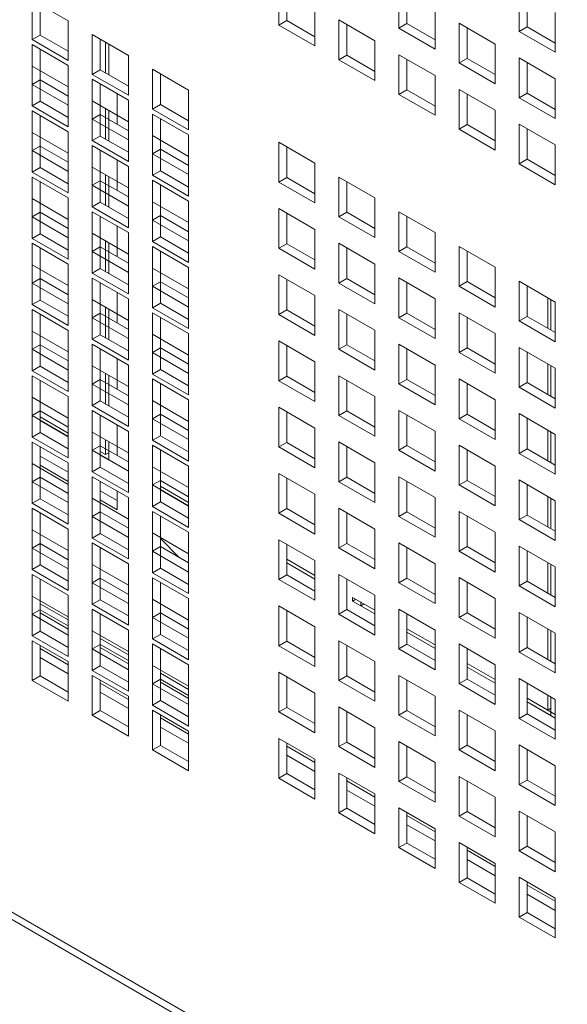
# Model space of a CAD drawing. Units: millimetres. Extents: x 189 to 5259, y 263 to 3995.
# Drawn here: x 905 to 939, y 461 to 522 of the extents above; entities that cross this region are included whole.
import ezdxf

# ---------------------------------------------------------------- set-up
doc = ezdxf.new("R2010")
doc.units = ezdxf.units.MM
doc.header["$LTSCALE"] = 14
doc.layers.add('AM - Drawing', color=7, linetype='Continuous', lineweight=5)

msp = doc.modelspace()

# ---------------------------------------------------------------- linework, layer by layer
at = {"layer": 'AM - Drawing'}
for p, q in [((921.35, 522.018), (921.35, 524.499)), ((921.845, 524.213), (921.845, 522.304)), ((928.853, 521.818), (928.853, 524.299)), ((929.348, 524.013), (929.348, 522.104)), ((936.357, 521.618), (936.357, 524.099)), ((905.961, 523.587), (908.213, 522.287)), ((905.961, 521.107), (905.961, 523.587)), ((936.852, 523.813), (936.852, 521.904)), ((906.456, 523.302), (906.456, 521.393)), ((923.602, 523.199), (923.602, 520.718)), ((931.106, 522.999), (931.106, 520.518)), ((938.609, 522.799), (938.609, 520.318)), ((908.213, 522.287), (908.213, 519.807)), ((921.35, 522.018), (921.845, 522.304)), ((921.845, 522.304), (923.602, 521.29)), ((925.102, 522.333), (927.354, 521.033)), ((925.102, 519.852), (925.102, 522.333)), ((932.605, 522.133), (934.857, 520.832)), ((932.605, 519.652), (932.605, 522.133)), ((923.602, 520.718), (921.35, 522.018)), ((925.596, 522.047), (925.596, 520.138)), ((928.853, 521.818), (929.348, 522.104)), ((931.106, 520.518), (928.853, 521.818)), ((929.348, 522.104), (931.106, 521.09)), ((933.1, 521.847), (933.1, 519.938)), ((936.357, 521.618), (936.852, 521.904)), ((938.609, 520.318), (936.357, 521.618)), ((936.852, 521.904), (938.609, 520.89)), ((905.961, 521.107), (906.456, 521.393)), ((908.213, 519.807), (905.961, 521.107)), ((906.456, 521.393), (908.213, 520.378)), ((909.713, 521.421), (911.965, 520.121)), ((909.713, 518.941), (909.713, 521.421)), ((910.208, 521.135), (910.208, 519.226)), ((910.544, 519.032), (910.544, 520.941)), ((927.354, 521.033), (927.354, 518.552)), ((905.961, 520.797), (908.213, 519.497)), ((905.961, 518.317), (905.961, 520.797)), ((906.456, 520.512), (906.456, 518.603)), ((910.742, 520.827), (910.742, 518.918)), ((934.857, 520.832), (934.857, 518.352)), ((911.965, 520.121), (911.965, 517.64)), ((925.102, 519.852), (925.596, 520.138)), ((927.354, 518.552), (925.102, 519.852)), ((925.596, 520.138), (927.354, 519.124)), ((928.853, 520.167), (931.106, 518.866)), ((928.853, 517.686), (928.853, 520.167)), ((929.348, 519.881), (929.348, 517.972)), ((932.605, 519.652), (933.1, 519.938)), ((933.1, 519.938), (934.857, 518.924)), ((936.357, 519.967), (938.609, 518.666)), ((936.357, 517.486), (936.357, 519.967)), ((936.852, 519.681), (936.852, 517.772)), ((905.961, 519.455), (908.213, 518.155)), ((905.961, 516.975), (905.961, 519.455)), ((906.456, 519.169), (906.456, 517.26)), ((908.213, 519.497), (908.213, 517.017)), ((909.713, 518.941), (910.208, 519.226)), ((910.208, 519.226), (911.965, 518.212)), ((913.465, 519.255), (915.717, 517.955)), ((913.465, 516.775), (913.465, 519.255)), ((934.857, 518.352), (932.605, 519.652)), ((905.961, 518.317), (906.456, 518.603)), ((906.456, 518.603), (908.213, 517.588)), ((911.965, 517.64), (909.713, 518.941)), ((909.713, 518.631), (911.965, 517.331)), ((909.713, 516.151), (909.713, 518.631)), ((913.96, 518.969), (913.96, 517.06)), ((931.106, 518.866), (931.106, 516.386)), ((938.609, 518.666), (938.609, 516.186)), ((908.213, 517.017), (905.961, 518.317)), ((908.213, 518.155), (908.213, 515.674)), ((910.208, 518.346), (910.208, 516.437)), ((915.717, 517.955), (915.717, 515.474)), ((928.853, 517.686), (929.348, 517.972)), ((929.348, 517.972), (931.106, 516.957)), ((932.605, 518), (934.857, 516.7)), ((932.605, 515.52), (932.605, 518)), ((905.961, 516.975), (906.456, 517.26)), ((906.456, 517.26), (908.213, 516.246)), ((909.713, 517.289), (911.965, 515.989)), ((909.713, 514.808), (909.713, 517.289)), ((911.262, 517.737), (911.262, 515.828)), ((911.965, 517.331), (911.965, 514.851)), ((931.106, 516.386), (928.853, 517.686)), ((933.1, 517.715), (933.1, 515.806)), ((936.357, 517.486), (936.852, 517.772)), ((938.609, 516.186), (936.357, 517.486)), ((936.852, 517.772), (938.609, 516.757)), ((908.213, 515.674), (905.961, 516.975)), ((905.961, 516.665), (908.213, 515.365)), ((905.961, 514.185), (905.961, 516.665)), ((910.208, 517.003), (910.208, 515.094)), ((910.544, 514.9), (910.544, 516.809)), ((910.742, 516.694), (910.742, 514.786)), ((913.465, 516.775), (913.96, 517.06)), ((915.717, 515.474), (913.465, 516.775)), ((913.96, 517.06), (915.717, 516.046)), ((934.857, 516.7), (934.857, 514.22)), ((906.456, 516.379), (906.456, 514.47)), ((909.713, 516.151), (910.208, 516.437)), ((911.965, 514.851), (909.713, 516.151)), ((910.208, 516.437), (911.965, 515.422)), ((911.965, 515.989), (911.965, 513.508)), ((913.465, 516.465), (915.717, 515.165)), ((913.465, 513.985), (913.465, 516.465)), ((913.96, 516.179), (913.96, 514.27)), ((932.605, 515.52), (933.1, 515.806)), ((934.857, 514.22), (932.605, 515.52)), ((933.1, 515.806), (934.857, 514.791)), ((936.357, 515.834), (938.609, 514.534)), ((936.357, 513.354), (936.357, 515.834)), ((936.852, 515.549), (936.852, 513.64)), ((905.961, 515.323), (908.213, 514.023)), ((905.961, 512.842), (905.961, 515.323)), ((906.456, 515.037), (906.456, 513.128)), ((908.213, 515.365), (908.213, 512.884)), ((909.713, 514.808), (910.208, 515.094)), ((911.965, 513.508), (909.713, 514.808)), ((910.208, 515.094), (911.965, 514.08)), ((913.465, 515.123), (915.717, 513.822)), ((913.465, 512.642), (913.465, 515.123)), ((913.96, 514.837), (913.96, 512.928)), ((915.717, 515.165), (915.717, 512.684)), ((905.961, 514.185), (906.456, 514.47)), ((908.213, 512.884), (905.961, 514.185)), ((906.456, 514.47), (908.213, 513.456)), ((909.713, 514.499), (911.965, 513.199)), ((909.713, 512.018), (909.713, 514.499)), ((910.208, 514.213), (910.208, 512.304)), ((913.465, 513.985), (913.96, 514.27)), ((913.96, 514.27), (915.717, 513.256)), ((921.35, 514.703), (923.602, 513.402)), ((921.35, 512.222), (921.35, 514.703)), ((921.35, 514.703), (923.602, 513.402)), ((921.35, 512.222), (921.35, 514.703)), ((921.845, 514.417), (921.845, 512.508)), ((921.845, 514.417), (921.845, 512.508)), ((938.609, 514.534), (938.609, 512.054)), ((908.213, 514.023), (908.213, 511.542)), ((911.262, 513.605), (911.262, 511.696)), ((915.717, 512.684), (913.465, 513.985)), ((915.717, 513.822), (915.717, 511.342)), ((936.357, 513.354), (936.852, 513.64)), ((936.852, 513.64), (938.609, 512.625)), ((905.961, 512.842), (906.456, 513.128)), ((906.456, 513.128), (908.213, 512.114)), ((909.713, 513.157), (911.965, 511.856)), ((909.713, 510.676), (909.713, 513.157)), ((911.965, 513.199), (911.965, 510.718)), ((913.465, 512.642), (913.96, 512.928)), ((913.96, 512.928), (915.717, 511.913)), ((923.602, 513.402), (923.602, 510.922)), ((923.602, 513.402), (923.602, 510.922)), ((938.609, 512.054), (936.357, 513.354)), ((825.221, 512.561), (1219.221, 285.086)), ((908.213, 511.542), (905.961, 512.842)), ((905.961, 512.533), (908.213, 511.233)), ((905.961, 510.052), (905.961, 512.533)), ((909.713, 512.018), (910.208, 512.304)), ((910.208, 512.871), (910.208, 510.962)), ((910.208, 512.304), (911.965, 511.29)), ((910.544, 510.768), (910.544, 512.677)), ((910.742, 512.562), (910.742, 510.653)), ((915.717, 511.342), (913.465, 512.642)), ((913.465, 512.333), (915.717, 511.033)), ((913.465, 509.852), (913.465, 512.333)), ((921.35, 512.222), (921.845, 512.508)), ((921.35, 512.222), (921.845, 512.508)), ((921.845, 512.508), (923.602, 511.493)), ((921.845, 512.508), (923.602, 511.493)), ((925.102, 512.536), (927.354, 511.236)), ((925.102, 510.056), (925.102, 512.536)), ((925.102, 512.536), (927.354, 511.236)), ((925.102, 510.056), (925.102, 512.536)), ((825.511, 511.921), (1219.511, 284.445)), ((906.456, 512.247), (906.456, 510.338)), ((911.965, 510.718), (909.713, 512.018)), ((911.965, 511.856), (911.965, 509.376)), ((913.96, 512.047), (913.96, 510.138)), ((923.602, 510.922), (921.35, 512.222)), ((923.602, 510.922), (921.35, 512.222)), ((925.596, 512.251), (925.596, 510.342)), ((925.596, 512.251), (925.596, 510.342)), ((905.961, 511.19), (908.213, 509.89)), ((905.961, 508.71), (905.961, 511.19)), ((908.213, 511.233), (908.213, 508.752)), ((927.354, 511.236), (927.354, 508.756)), ((927.354, 511.236), (927.354, 508.756)), ((906.456, 510.905), (906.456, 508.996)), ((909.713, 510.676), (910.208, 510.962)), ((911.965, 509.376), (909.713, 510.676)), ((910.208, 510.962), (911.965, 509.947)), ((913.465, 510.99), (915.717, 509.69)), ((913.465, 508.51), (913.465, 510.99)), ((913.96, 510.705), (913.96, 508.796)), ((915.717, 511.033), (915.717, 508.552)), ((921.35, 510.57), (923.602, 509.27)), ((921.35, 508.09), (921.35, 510.57)), ((921.35, 510.57), (923.602, 509.27)), ((921.35, 508.09), (921.35, 510.57)), ((905.961, 510.052), (906.456, 510.338)), ((908.213, 508.752), (905.961, 510.052)), ((906.456, 510.338), (908.213, 509.324)), ((908.213, 509.89), (908.213, 507.41)), ((909.713, 510.367), (911.965, 509.066)), ((909.713, 507.886), (909.713, 510.367)), ((910.208, 510.081), (910.208, 508.172)), ((913.465, 509.852), (913.96, 510.138)), ((915.717, 508.552), (913.465, 509.852)), ((913.96, 510.138), (915.717, 509.124)), ((921.845, 510.285), (921.845, 508.376)), ((921.845, 510.285), (921.845, 508.376)), ((925.102, 510.056), (925.596, 510.342)), ((925.102, 510.056), (925.596, 510.342)), ((927.354, 508.756), (925.102, 510.056)), ((927.354, 508.756), (925.102, 510.056)), ((925.596, 510.342), (927.354, 509.327)), ((925.596, 510.342), (927.354, 509.327)), ((928.853, 510.37), (931.106, 509.07)), ((928.853, 507.89), (928.853, 510.37)), ((928.853, 510.37), (931.106, 509.07)), ((928.853, 507.89), (928.853, 510.37)), ((929.348, 510.085), (929.348, 508.176)), ((929.348, 510.085), (929.348, 508.176)), ((911.262, 509.472), (911.262, 507.563)), ((915.717, 509.69), (915.717, 507.21)), ((923.602, 509.27), (923.602, 506.79)), ((923.602, 509.27), (923.602, 506.79)), ((905.961, 508.71), (906.456, 508.996)), ((908.213, 507.41), (905.961, 508.71)), ((906.456, 508.996), (908.213, 507.981)), ((909.713, 509.024), (911.965, 507.724)), ((909.713, 506.544), (909.713, 509.024)), ((910.208, 508.739), (910.208, 506.83)), ((911.965, 509.066), (911.965, 506.586)), ((913.465, 508.51), (913.96, 508.796)), ((913.96, 508.796), (915.717, 507.781)), ((931.106, 509.07), (931.106, 506.59)), ((931.106, 509.07), (931.106, 506.59)), ((905.961, 508.401), (908.213, 507.1)), ((905.961, 505.92), (905.961, 508.401)), ((906.456, 508.115), (906.456, 506.206)), ((909.713, 507.886), (910.208, 508.172)), ((910.208, 508.172), (911.965, 507.157)), ((910.544, 506.635), (910.544, 508.544)), ((910.742, 508.43), (910.742, 506.521)), ((915.717, 507.21), (913.465, 508.51)), ((913.465, 508.201), (915.717, 506.9)), ((913.465, 505.72), (913.465, 508.201)), ((921.35, 508.09), (921.845, 508.376)), ((921.35, 508.09), (921.845, 508.376)), ((923.602, 506.79), (921.35, 508.09)), ((923.602, 506.79), (921.35, 508.09)), ((921.845, 508.376), (923.602, 507.361)), ((921.845, 508.376), (923.602, 507.361)), ((925.102, 508.404), (927.354, 507.104)), ((925.102, 505.924), (925.102, 508.404)), ((925.102, 508.404), (927.354, 507.104)), ((925.102, 505.924), (925.102, 508.404)), ((925.596, 508.118), (925.596, 506.209)), ((925.596, 508.118), (925.596, 506.209)), ((928.853, 507.89), (929.348, 508.176)), ((928.853, 507.89), (929.348, 508.176)), ((929.348, 508.176), (931.106, 507.161)), ((929.348, 508.176), (931.106, 507.161)), ((932.605, 508.204), (934.857, 506.904)), ((932.605, 505.724), (932.605, 508.204)), ((932.605, 508.204), (934.857, 506.904)), ((932.605, 505.724), (932.605, 508.204)), ((911.965, 506.586), (909.713, 507.886)), ((911.965, 507.724), (911.965, 505.244)), ((913.96, 507.915), (913.96, 506.006)), ((931.106, 506.59), (928.853, 507.89)), ((931.106, 506.59), (928.853, 507.89)), ((933.1, 507.918), (933.1, 506.009)), ((933.1, 507.918), (933.1, 506.009)), ((905.961, 507.058), (908.213, 505.758)), ((905.961, 504.578), (905.961, 507.058)), ((906.456, 506.772), (906.456, 504.863)), ((908.213, 507.1), (908.213, 504.62)), ((909.713, 506.544), (910.208, 506.83)), ((910.208, 506.83), (911.965, 505.815)), ((913.465, 506.858), (915.717, 505.558)), ((913.465, 504.378), (913.465, 506.858)), ((915.717, 506.9), (915.717, 504.42)), ((927.354, 507.104), (927.354, 504.623)), ((927.354, 507.104), (927.354, 504.623)), ((934.857, 506.904), (934.857, 504.423)), ((934.857, 506.904), (934.857, 504.423)), ((905.961, 505.92), (906.456, 506.206)), ((906.456, 506.206), (908.213, 505.191)), ((911.965, 505.244), (909.713, 506.544)), ((909.713, 506.234), (911.965, 504.934)), ((909.713, 503.754), (909.713, 506.234)), ((913.96, 506.572), (913.96, 504.663)), ((921.35, 506.438), (923.602, 505.138)), ((921.35, 503.958), (921.35, 506.438)), ((921.35, 506.438), (923.602, 505.138)), ((921.35, 503.958), (921.35, 506.438)), ((925.102, 505.924), (925.596, 506.209)), ((925.102, 505.924), (925.596, 506.209)), ((925.596, 506.209), (927.354, 505.195)), ((925.596, 506.209), (927.354, 505.195)), ((928.853, 506.238), (931.106, 504.938)), ((928.853, 503.758), (928.853, 506.238)), ((928.853, 506.238), (931.106, 504.938)), ((928.853, 503.758), (928.853, 506.238)), ((908.213, 504.62), (905.961, 505.92)), ((908.213, 505.758), (908.213, 503.277)), ((910.208, 505.949), (910.208, 504.04)), ((913.465, 505.72), (913.96, 506.006)), ((915.717, 504.42), (913.465, 505.72)), ((913.96, 506.006), (915.717, 504.991)), ((915.717, 505.558), (915.717, 503.077)), ((921.845, 506.152), (921.845, 504.243)), ((921.845, 506.152), (921.845, 504.243)), ((927.354, 504.623), (925.102, 505.924)), ((927.354, 504.623), (925.102, 505.924)), ((929.348, 505.952), (929.348, 504.043)), ((929.348, 505.952), (929.348, 504.043)), ((932.605, 505.724), (933.1, 506.009)), ((932.605, 505.724), (933.1, 506.009)), ((934.857, 504.423), (932.605, 505.724)), ((934.857, 504.423), (932.605, 505.724)), ((933.1, 506.009), (934.857, 504.995)), ((933.1, 506.009), (934.857, 504.995)), ((936.357, 506.038), (938.609, 504.738)), ((936.357, 503.557), (936.357, 506.038)), ((936.357, 506.038), (938.609, 504.738)), ((936.357, 503.557), (936.357, 506.038)), ((936.852, 505.752), (936.852, 503.843)), ((936.852, 505.752), (936.852, 503.843)), ((911.262, 505.34), (911.262, 503.431)), ((911.965, 504.934), (911.965, 502.454)), ((923.602, 505.138), (923.602, 502.657)), ((923.602, 505.138), (923.602, 502.657)), ((931.106, 504.938), (931.106, 502.457)), ((931.106, 504.938), (931.106, 502.457)), ((938.139, 503.1), (938.139, 505.009)), ((905.961, 504.578), (906.456, 504.863)), ((908.213, 503.277), (905.961, 504.578)), ((906.456, 504.863), (908.213, 503.849)), ((909.713, 504.892), (911.965, 503.592)), ((909.713, 502.412), (909.713, 504.892)), ((910.208, 504.606), (910.208, 502.697)), ((910.544, 502.503), (910.544, 504.412)), ((913.465, 504.378), (913.96, 504.663)), ((915.717, 503.077), (913.465, 504.378)), ((913.96, 504.663), (915.717, 503.649)), ((938.337, 504.895), (938.337, 502.986)), ((938.609, 504.738), (938.609, 502.257)), ((938.609, 504.738), (938.609, 502.257)), ((905.961, 504.268), (908.213, 502.968)), ((905.961, 501.788), (905.961, 504.268)), ((906.456, 503.983), (906.456, 502.074)), ((909.713, 503.754), (910.208, 504.04)), ((911.965, 502.454), (909.713, 503.754)), ((910.208, 504.04), (911.965, 503.025)), ((910.742, 504.298), (910.742, 502.389)), ((913.465, 504.068), (915.717, 502.768)), ((913.465, 501.588), (913.465, 504.068)), ((913.96, 503.782), (913.96, 501.874)), ((921.35, 503.958), (921.845, 504.243)), ((921.35, 503.958), (921.845, 504.243)), ((923.602, 502.657), (921.35, 503.958)), ((923.602, 502.657), (921.35, 503.958)), ((921.845, 504.243), (923.602, 503.229)), ((921.845, 504.243), (923.602, 503.229)), ((925.102, 504.272), (927.354, 502.972)), ((925.102, 501.791), (925.102, 504.272)), ((925.102, 504.272), (927.354, 502.972)), ((925.102, 501.791), (925.102, 504.272)), ((925.596, 503.986), (925.596, 502.077)), ((925.596, 503.986), (925.596, 502.077)), ((928.853, 503.758), (929.348, 504.043)), ((928.853, 503.758), (929.348, 504.043)), ((931.106, 502.457), (928.853, 503.758)), ((931.106, 502.457), (928.853, 503.758)), ((929.348, 504.043), (931.106, 503.029)), ((929.348, 504.043), (931.106, 503.029)), ((932.605, 504.072), (934.857, 502.772)), ((932.605, 501.591), (932.605, 504.072)), ((932.605, 504.072), (934.857, 502.772)), ((932.605, 501.591), (932.605, 504.072)), ((933.1, 503.786), (933.1, 501.877)), ((933.1, 503.786), (933.1, 501.877)), ((936.357, 503.557), (936.852, 503.843)), ((936.357, 503.557), (936.852, 503.843)), ((936.852, 503.843), (938.609, 502.829)), ((936.852, 503.843), (938.609, 502.829)), ((911.965, 503.592), (911.965, 501.111)), ((938.609, 502.257), (936.357, 503.557)), ((938.609, 502.257), (936.357, 503.557)), ((905.961, 502.926), (908.213, 501.626)), ((905.961, 500.445), (905.961, 502.926)), ((906.456, 502.64), (906.456, 500.731)), ((908.213, 502.968), (908.213, 500.488)), ((909.713, 502.412), (910.208, 502.697)), ((910.208, 502.697), (911.965, 501.683)), ((913.465, 502.726), (915.717, 501.426)), ((913.465, 500.245), (913.465, 502.726)), ((915.717, 502.768), (915.717, 500.287)), ((927.354, 502.972), (927.354, 500.491)), ((927.354, 502.972), (927.354, 500.491)), ((934.857, 502.772), (934.857, 500.291)), ((934.857, 502.772), (934.857, 500.291)), ((905.961, 501.788), (906.456, 502.074)), ((906.456, 502.074), (908.213, 501.059)), ((911.965, 501.111), (909.713, 502.412)), ((909.713, 502.102), (911.965, 500.802)), ((909.713, 499.622), (909.713, 502.102)), ((913.465, 501.588), (913.96, 501.874)), ((913.96, 502.44), (913.96, 500.531)), ((913.96, 501.874), (915.717, 500.859)), ((921.35, 502.306), (923.602, 501.006)), ((921.35, 499.825), (921.35, 502.306)), ((921.35, 502.306), (923.602, 501.006)), ((921.35, 499.825), (921.35, 502.306)), ((921.845, 502.02), (921.845, 500.111)), ((921.845, 502.02), (921.845, 500.111)), ((925.102, 501.791), (925.596, 502.077)), ((925.102, 501.791), (925.596, 502.077)), ((925.596, 502.077), (927.354, 501.063)), ((925.596, 502.077), (927.354, 501.063)), ((928.853, 502.106), (931.106, 500.805)), ((928.853, 499.625), (928.853, 502.106)), ((928.853, 502.106), (931.106, 500.805)), ((928.853, 499.625), (928.853, 502.106)), ((932.605, 501.591), (933.1, 501.877)), ((932.605, 501.591), (933.1, 501.877)), ((933.1, 501.877), (934.857, 500.863)), ((933.1, 501.877), (934.857, 500.863)), ((936.357, 501.906), (938.609, 500.605)), ((936.357, 499.425), (936.357, 501.906)), ((936.357, 501.906), (938.609, 500.605)), ((936.357, 499.425), (936.357, 501.906)), ((908.213, 500.488), (905.961, 501.788)), ((908.213, 501.626), (908.213, 499.145)), ((910.208, 501.816), (910.208, 499.907)), ((915.717, 500.287), (913.465, 501.588)), ((915.717, 501.426), (915.717, 498.945)), ((927.354, 500.491), (925.102, 501.791)), ((927.354, 500.491), (925.102, 501.791)), ((929.348, 501.82), (929.348, 499.911)), ((929.348, 501.82), (929.348, 499.911)), ((934.857, 500.291), (932.605, 501.591)), ((934.857, 500.291), (932.605, 501.591)), ((936.852, 501.62), (936.852, 499.711)), ((936.852, 501.62), (936.852, 499.711)), ((905.961, 500.445), (906.456, 500.731)), ((906.456, 500.731), (908.213, 499.717)), ((909.713, 500.76), (911.965, 499.459)), ((909.713, 498.279), (909.713, 500.76)), ((911.262, 501.208), (911.262, 499.299)), ((911.965, 500.802), (911.965, 498.321)), ((923.602, 501.006), (923.602, 498.525)), ((923.602, 501.006), (923.602, 498.525)), ((931.106, 500.805), (931.106, 498.325)), ((931.106, 500.805), (931.106, 498.325)), ((938.139, 498.968), (938.139, 500.877)), ((938.337, 500.763), (938.337, 498.854)), ((908.213, 499.145), (905.961, 500.445)), ((905.961, 500.136), (908.213, 498.836)), ((905.961, 497.655), (905.961, 500.136)), ((910.208, 500.474), (910.208, 498.565)), ((910.544, 498.371), (910.544, 500.28)), ((910.742, 500.165), (910.742, 498.256)), ((913.465, 500.245), (913.96, 500.531)), ((915.717, 498.945), (913.465, 500.245)), ((913.96, 500.531), (915.717, 499.517)), ((921.35, 499.825), (921.845, 500.111)), ((921.35, 499.825), (921.845, 500.111)), ((921.845, 500.111), (923.602, 499.097)), ((921.845, 500.111), (923.602, 499.097)), ((925.102, 500.14), (927.354, 498.839)), ((925.102, 497.659), (925.102, 500.14)), ((925.102, 500.14), (927.354, 498.839)), ((925.102, 497.659), (925.102, 500.14)), ((938.609, 500.605), (938.609, 498.125)), ((938.609, 500.605), (938.609, 498.125)), ((906.456, 499.85), (906.456, 497.941)), ((909.713, 499.622), (910.208, 499.907)), ((911.965, 498.321), (909.713, 499.622)), ((910.208, 499.907), (911.965, 498.893)), ((911.965, 499.459), (911.965, 496.979)), ((913.465, 499.936), (915.717, 498.636)), ((913.465, 497.455), (913.465, 499.936)), ((913.96, 499.65), (913.96, 497.741)), ((923.602, 498.525), (921.35, 499.825)), ((923.602, 498.525), (921.35, 499.825)), ((925.596, 499.854), (925.596, 497.945)), ((925.596, 499.854), (925.596, 497.945)), ((928.853, 499.625), (929.348, 499.911)), ((928.853, 499.625), (929.348, 499.911)), ((931.106, 498.325), (928.853, 499.625)), ((931.106, 498.325), (928.853, 499.625)), ((929.348, 499.911), (931.106, 498.896)), ((929.348, 499.911), (931.106, 498.896)), ((932.605, 499.94), (934.857, 498.639)), ((932.605, 497.459), (932.605, 499.94)), ((932.605, 499.94), (934.857, 498.639)), ((932.605, 497.459), (932.605, 499.94)), ((933.1, 499.654), (933.1, 497.745)), ((933.1, 499.654), (933.1, 497.745)), ((936.357, 499.425), (936.852, 499.711)), ((936.357, 499.425), (936.852, 499.711)), ((938.609, 498.125), (936.357, 499.425)), ((938.609, 498.125), (936.357, 499.425)), ((936.852, 499.711), (938.609, 498.696)), ((936.852, 499.711), (938.609, 498.696)), ((905.961, 498.794), (908.213, 497.493)), ((905.961, 496.313), (905.961, 498.794)), ((908.213, 498.836), (908.213, 496.355)), ((927.354, 498.839), (927.354, 496.359)), ((927.354, 498.839), (927.354, 496.359)), ((906.456, 498.508), (906.456, 496.599)), ((909.713, 498.279), (910.208, 498.565)), ((911.965, 496.979), (909.713, 498.279)), ((910.208, 498.565), (911.965, 497.55)), ((913.465, 498.594), (915.717, 497.293)), ((913.465, 496.113), (913.465, 498.594)), ((913.96, 498.308), (913.96, 496.399)), ((915.717, 498.636), (915.717, 496.155)), ((921.35, 498.173), (923.602, 496.873)), ((921.35, 495.693), (921.35, 498.173)), ((921.35, 498.173), (923.602, 496.873)), ((921.35, 495.693), (921.35, 498.173)), ((934.857, 498.639), (934.857, 496.159)), ((934.857, 498.639), (934.857, 496.159)), ((905.961, 497.655), (906.456, 497.941)), ((908.213, 496.355), (905.961, 497.655)), ((906.456, 497.941), (908.213, 496.927)), ((906.456, 497.576), (908.213, 496.562)), ((909.713, 497.97), (911.965, 496.67)), ((909.713, 495.489), (909.713, 497.97)), ((910.208, 497.684), (910.208, 495.775)), ((913.465, 497.455), (913.96, 497.741)), ((913.96, 497.741), (915.717, 496.727)), ((921.845, 497.888), (921.845, 495.979)), ((921.845, 497.888), (921.845, 495.979)), ((925.102, 497.659), (925.596, 497.945)), ((925.102, 497.659), (925.596, 497.945)), ((927.354, 496.359), (925.102, 497.659)), ((927.354, 496.359), (925.102, 497.659)), ((925.596, 497.945), (927.354, 496.93)), ((925.596, 497.945), (927.354, 496.93)), ((928.853, 497.973), (931.106, 496.673)), ((928.853, 495.493), (928.853, 497.973)), ((928.853, 497.973), (931.106, 496.673)), ((928.853, 495.493), (928.853, 497.973)), ((929.348, 497.688), (929.348, 495.779)), ((929.348, 497.688), (929.348, 495.779)), ((932.605, 497.459), (933.1, 497.745)), ((932.605, 497.459), (933.1, 497.745)), ((933.1, 497.745), (934.857, 496.73)), ((933.1, 497.745), (934.857, 496.73)), ((936.357, 497.773), (938.609, 496.473)), ((936.357, 495.293), (936.357, 497.773)), ((936.357, 497.773), (938.609, 496.473)), ((936.357, 495.293), (936.357, 497.773)), ((908.213, 496.333), (906.456, 497.348)), ((908.213, 497.493), (908.213, 495.013)), ((911.262, 497.075), (911.262, 495.166)), ((915.717, 496.155), (913.465, 497.455)), ((915.717, 497.293), (915.717, 494.813)), ((934.857, 496.159), (932.605, 497.459)), ((934.857, 496.159), (932.605, 497.459)), ((936.852, 497.488), (936.852, 495.579)), ((936.852, 497.488), (936.852, 495.579)), ((905.961, 496.313), (906.456, 496.599)), ((906.456, 496.599), (908.213, 495.584)), ((909.713, 496.627), (911.965, 495.327)), ((909.713, 494.147), (909.713, 496.627)), ((910.208, 496.342), (910.208, 494.433)), ((911.965, 496.67), (911.965, 494.189)), ((913.465, 496.113), (913.96, 496.399)), ((913.96, 496.399), (915.717, 495.384)), ((923.602, 496.873), (923.602, 494.393)), ((923.602, 496.873), (923.602, 494.393)), ((931.106, 496.673), (931.106, 494.193)), ((931.106, 496.673), (931.106, 494.193)), ((938.139, 494.836), (938.139, 496.745)), ((938.337, 496.63), (938.337, 494.721)), ((938.609, 496.473), (938.609, 493.993)), ((938.609, 496.473), (938.609, 493.993)), ((908.213, 495.013), (905.961, 496.313)), ((905.961, 496.004), (908.213, 494.703)), ((905.961, 493.523), (905.961, 496.004)), ((906.456, 495.718), (906.456, 493.809)), ((909.713, 495.489), (910.208, 495.775)), ((910.208, 495.775), (911.965, 494.761)), ((910.544, 495.216), (910.544, 496.147)), ((910.742, 496.033), (910.742, 494.873)), ((915.717, 494.813), (913.465, 496.113)), ((913.465, 495.804), (915.717, 494.503)), ((913.465, 493.323), (913.465, 495.804)), ((921.35, 495.693), (921.845, 495.979)), ((921.35, 495.693), (921.845, 495.979)), ((921.845, 495.979), (923.602, 494.964)), ((921.845, 495.979), (923.602, 494.964)), ((925.102, 496.007), (927.354, 494.707)), ((925.102, 493.527), (925.102, 496.007)), ((925.102, 496.007), (927.354, 494.707)), ((925.102, 493.527), (925.102, 496.007)), ((925.596, 495.722), (925.596, 493.813)), ((925.596, 495.722), (925.596, 493.813)), ((928.853, 495.493), (929.348, 495.779)), ((928.853, 495.493), (929.348, 495.779)), ((929.348, 495.779), (931.106, 494.764)), ((929.348, 495.779), (931.106, 494.764)), ((932.605, 495.807), (934.857, 494.507)), ((932.605, 493.327), (932.605, 495.807)), ((932.605, 495.807), (934.857, 494.507)), ((932.605, 493.327), (932.605, 495.807)), ((906.456, 495.129), (908.213, 494.115)), ((911.965, 494.189), (909.713, 495.489)), ((910.208, 495.41), (910.544, 495.216)), ((910.742, 494.873), (910.208, 495.181)), ((910.544, 495.216), (910.742, 495.33)), ((911.965, 495.327), (911.965, 492.847)), ((913.96, 495.518), (913.96, 493.609)), ((923.602, 494.393), (921.35, 495.693)), ((923.602, 494.393), (921.35, 495.693)), ((931.106, 494.193), (928.853, 495.493)), ((931.106, 494.193), (928.853, 495.493)), ((933.1, 495.522), (933.1, 493.613)), ((933.1, 495.522), (933.1, 493.613)), ((936.357, 495.293), (936.852, 495.579)), ((936.357, 495.293), (936.852, 495.579)), ((938.609, 493.993), (936.357, 495.293)), ((938.609, 493.993), (936.357, 495.293)), ((936.852, 495.579), (938.609, 494.564)), ((936.852, 495.579), (938.609, 494.564)), ((905.961, 494.661), (908.213, 493.361)), ((905.961, 492.181), (905.961, 494.661)), ((908.213, 493.543), (906.456, 494.558)), ((908.213, 494.703), (908.213, 492.223)), ((915.717, 494.503), (915.717, 492.023)), ((927.354, 494.707), (927.354, 492.227)), ((927.354, 494.707), (927.354, 492.227)), ((934.857, 494.507), (934.857, 492.026)), ((934.857, 494.507), (934.857, 492.026)), ((906.456, 494.376), (906.456, 492.467)), ((909.713, 494.147), (910.208, 494.433)), ((911.965, 492.847), (909.713, 494.147)), ((910.208, 494.433), (911.965, 493.418)), ((913.465, 494.461), (915.717, 493.161)), ((913.465, 491.981), (913.465, 494.461)), ((913.96, 494.176), (913.96, 492.267)), ((921.35, 494.041), (923.602, 492.741)), ((921.35, 491.561), (921.35, 494.041)), ((921.35, 494.041), (923.602, 492.741)), ((921.35, 491.561), (921.35, 494.041)), ((905.961, 493.523), (906.456, 493.809)), ((908.213, 492.223), (905.961, 493.523)), ((906.456, 493.809), (908.213, 492.794)), ((908.213, 493.361), (908.213, 490.881)), ((909.713, 493.838), (911.965, 492.537)), ((909.713, 491.357), (909.713, 493.838)), ((910.208, 493.552), (910.208, 491.643)), ((913.465, 493.323), (913.96, 493.609)), ((915.717, 492.023), (913.465, 493.323)), ((913.96, 493.609), (915.717, 492.594)), ((921.845, 493.755), (921.845, 491.846)), ((921.845, 493.755), (921.845, 491.846)), ((925.102, 493.527), (925.596, 493.813)), ((925.102, 493.527), (925.596, 493.813)), ((927.354, 492.227), (925.102, 493.527)), ((927.354, 492.227), (925.102, 493.527)), ((925.596, 493.813), (927.354, 492.798)), ((925.596, 493.813), (927.354, 492.798)), ((928.853, 493.841), (931.106, 492.541)), ((928.853, 491.361), (928.853, 493.841)), ((928.853, 493.841), (931.106, 492.541)), ((928.853, 491.361), (928.853, 493.841)), ((929.348, 493.555), (929.348, 491.646)), ((929.348, 493.555), (929.348, 491.646)), ((932.605, 493.327), (933.1, 493.613)), ((932.605, 493.327), (933.1, 493.613)), ((934.857, 492.026), (932.605, 493.327)), ((934.857, 492.026), (932.605, 493.327)), ((933.1, 493.613), (934.857, 492.598)), ((933.1, 493.613), (934.857, 492.598)), ((936.357, 493.641), (938.609, 492.341)), ((936.357, 491.161), (936.357, 493.641)), ((936.357, 493.641), (938.609, 492.341)), ((936.357, 491.161), (936.357, 493.641)), ((936.852, 493.355), (936.852, 491.446)), ((936.852, 493.355), (936.852, 491.446)), ((910.208, 492.963), (911.262, 492.354)), ((911.262, 492.943), (911.262, 491.783)), ((913.96, 493.244), (915.717, 492.229)), ((915.717, 492.001), (913.96, 493.015)), ((915.717, 493.161), (915.717, 490.68)), ((923.602, 492.741), (923.602, 490.26)), ((923.602, 492.741), (923.602, 490.26)), ((905.961, 492.181), (906.456, 492.467)), ((908.213, 490.881), (905.961, 492.181)), ((906.456, 492.467), (908.213, 491.452)), ((909.713, 492.495), (911.965, 491.195)), ((909.713, 490.015), (909.713, 492.495)), ((911.262, 491.783), (910.208, 492.392)), ((910.208, 492.209), (910.208, 490.3)), ((911.965, 492.537), (911.965, 490.057)), ((913.465, 491.981), (913.96, 492.267)), ((913.96, 492.267), (915.717, 491.252)), ((931.106, 492.541), (931.106, 490.06)), ((931.106, 492.541), (931.106, 490.06)), ((938.139, 490.703), (938.139, 492.612)), ((938.337, 492.498), (938.337, 490.589)), ((938.609, 492.341), (938.609, 489.86)), ((938.609, 492.341), (938.609, 489.86)), ((905.961, 491.871), (908.213, 490.571)), ((905.961, 489.391), (905.961, 491.871)), ((906.456, 491.586), (906.456, 489.677)), ((909.713, 491.357), (910.208, 491.643)), ((910.208, 491.643), (911.965, 490.628)), ((915.717, 490.68), (913.465, 491.981)), ((913.465, 491.671), (915.717, 490.371)), ((913.465, 489.191), (913.465, 491.671)), ((921.35, 491.561), (921.845, 491.846)), ((921.35, 491.561), (921.845, 491.846)), ((923.602, 490.26), (921.35, 491.561)), ((923.602, 490.26), (921.35, 491.561)), ((921.845, 491.846), (923.602, 490.832)), ((921.845, 491.846), (923.602, 490.832)), ((925.102, 491.875), (927.354, 490.575)), ((925.102, 489.395), (925.102, 491.875)), ((925.102, 491.875), (927.354, 490.575)), ((925.102, 489.395), (925.102, 491.875)), ((925.596, 491.589), (925.596, 489.68)), ((925.596, 491.589), (925.596, 489.68)), ((928.853, 491.361), (929.348, 491.646)), ((928.853, 491.361), (929.348, 491.646)), ((929.348, 491.646), (931.106, 490.632)), ((929.348, 491.646), (931.106, 490.632)), ((932.605, 491.675), (934.857, 490.375)), ((932.605, 489.194), (932.605, 491.675)), ((932.605, 491.675), (934.857, 490.375)), ((932.605, 489.194), (932.605, 491.675)), ((936.357, 491.161), (936.852, 491.446)), ((936.357, 491.161), (936.852, 491.446)), ((936.852, 491.446), (938.609, 490.432)), ((936.852, 491.446), (938.609, 490.432)), ((911.965, 490.057), (909.713, 491.357)), ((911.965, 491.195), (911.965, 488.714)), ((913.96, 491.386), (913.96, 489.477)), ((931.106, 490.06), (928.853, 491.361)), ((931.106, 490.06), (928.853, 491.361)), ((933.1, 491.389), (933.1, 489.48)), ((933.1, 491.389), (933.1, 489.48)), ((938.609, 489.86), (936.357, 491.161)), ((938.609, 489.86), (936.357, 491.161)), ((905.961, 490.529), (908.213, 489.229)), ((905.961, 488.049), (905.961, 490.529)), ((906.456, 490.243), (906.456, 488.334)), ((908.213, 490.571), (908.213, 488.091)), ((909.713, 490.015), (910.208, 490.3)), ((910.208, 490.3), (911.965, 489.286)), ((913.465, 490.329), (915.717, 489.029)), ((913.465, 487.848), (913.465, 490.329)), ((915.717, 490.371), (915.717, 487.891)), ((927.354, 490.575), (927.354, 488.094)), ((927.354, 490.575), (927.354, 488.094)), ((934.857, 490.375), (934.857, 487.894)), ((934.857, 490.375), (934.857, 487.894)), ((905.961, 489.391), (906.456, 489.677)), ((906.456, 489.677), (908.213, 488.662)), ((911.965, 488.714), (909.713, 490.015)), ((909.713, 489.705), (911.965, 488.405)), ((909.713, 487.225), (909.713, 489.705)), ((913.96, 490.043), (913.96, 488.134)), ((913.96, 489.977), (915.143, 488.793)), ((921.35, 489.909), (923.602, 488.609)), ((921.35, 487.428), (921.35, 489.909)), ((921.35, 489.909), (923.602, 488.609)), ((921.35, 487.428), (921.35, 489.909)), ((921.845, 489.623), (921.845, 487.714)), ((921.845, 489.623), (921.845, 487.714)), ((925.102, 489.395), (925.596, 489.68)), ((925.102, 489.395), (925.596, 489.68)), ((925.596, 489.68), (927.354, 488.666)), ((925.596, 489.68), (927.354, 488.666)), ((928.853, 489.709), (931.106, 488.409)), ((928.853, 487.228), (928.853, 489.709)), ((928.853, 489.709), (931.106, 488.409)), ((928.853, 487.228), (928.853, 489.709)), ((908.213, 488.091), (905.961, 489.391)), ((908.213, 489.229), (908.213, 486.748)), ((910.208, 489.419), (910.208, 487.511)), ((913.465, 489.191), (913.96, 489.477)), ((915.717, 487.891), (913.465, 489.191)), ((913.96, 489.477), (915.717, 488.462)), ((915.717, 489.029), (915.717, 486.548)), ((927.354, 488.094), (925.102, 489.395)), ((927.354, 488.094), (925.102, 489.395)), ((929.348, 489.423), (929.348, 487.514)), ((929.348, 489.423), (929.348, 487.514)), ((932.605, 489.194), (933.1, 489.48)), ((932.605, 489.194), (933.1, 489.48)), ((934.857, 487.894), (932.605, 489.194)), ((934.857, 487.894), (932.605, 489.194)), ((933.1, 489.48), (934.857, 488.466)), ((933.1, 489.48), (934.857, 488.466)), ((936.357, 489.509), (938.609, 488.209)), ((936.357, 487.028), (936.357, 489.509)), ((936.357, 489.509), (938.609, 488.209)), ((936.357, 487.028), (936.357, 489.509)), ((936.852, 489.223), (936.852, 487.314)), ((936.852, 489.223), (936.852, 487.314)), ((909.713, 488.363), (911.965, 487.063)), ((909.713, 485.882), (909.713, 488.363)), ((911.965, 488.405), (911.965, 485.924)), ((921.845, 488.692), (923.602, 487.677)), ((921.845, 488.692), (923.602, 487.677)), ((923.602, 487.448), (921.845, 488.463)), ((923.602, 487.448), (921.845, 488.463)), ((923.602, 488.609), (923.602, 486.128)), ((923.602, 488.609), (923.602, 486.128)), ((931.106, 488.409), (931.106, 485.928)), ((931.106, 488.409), (931.106, 485.928)), ((938.139, 486.571), (938.139, 488.48)), ((938.337, 488.366), (938.337, 486.457)), ((905.961, 488.049), (906.456, 488.334)), ((908.213, 486.748), (905.961, 488.049)), ((905.961, 487.739), (908.213, 486.439)), ((905.961, 485.259), (905.961, 487.739)), ((906.456, 488.334), (908.213, 487.32)), ((910.208, 488.077), (910.208, 486.168)), ((913.465, 487.848), (913.96, 488.134)), ((915.717, 486.548), (913.465, 487.848)), ((913.96, 488.134), (915.717, 487.12)), ((925.102, 487.743), (927.354, 486.442)), ((925.102, 485.262), (925.102, 487.743)), ((925.102, 487.743), (927.354, 486.442)), ((925.102, 485.262), (925.102, 487.743)), ((938.609, 488.209), (938.609, 485.728)), ((938.609, 488.209), (938.609, 485.728)), ((906.456, 487.453), (906.456, 485.544)), ((909.713, 487.225), (910.208, 487.511)), ((911.965, 485.924), (909.713, 487.225)), ((910.208, 487.511), (911.965, 486.496)), ((913.465, 487.539), (915.717, 486.239)), ((913.465, 485.059), (913.465, 487.539)), ((913.96, 487.253), (913.96, 485.344)), ((921.35, 487.428), (921.845, 487.714)), ((921.35, 487.428), (921.845, 487.714)), ((923.602, 486.128), (921.35, 487.428)), ((923.602, 486.128), (921.35, 487.428)), ((921.845, 487.714), (923.602, 486.7)), ((921.845, 487.714), (923.602, 486.7)), ((925.596, 487.457), (925.596, 485.548)), ((925.596, 487.457), (925.596, 485.548)), ((928.853, 487.228), (929.348, 487.514)), ((928.853, 487.228), (929.348, 487.514)), ((931.106, 485.928), (928.853, 487.228)), ((931.106, 485.928), (928.853, 487.228)), ((929.348, 487.514), (931.106, 486.5)), ((929.348, 487.514), (931.106, 486.5)), ((932.605, 487.543), (934.857, 486.242)), ((932.605, 485.062), (932.605, 487.543)), ((932.605, 487.543), (934.857, 486.242)), ((932.605, 485.062), (932.605, 487.543)), ((933.1, 487.257), (933.1, 485.348)), ((933.1, 487.257), (933.1, 485.348)), ((936.357, 487.028), (936.852, 487.314)), ((936.357, 487.028), (936.852, 487.314)), ((936.852, 487.314), (938.609, 486.3)), ((936.852, 487.314), (938.609, 486.3)), ((911.965, 487.063), (911.965, 484.582)), ((938.609, 485.728), (936.357, 487.028)), ((938.609, 485.728), (936.357, 487.028)), ((905.961, 486.397), (908.213, 485.096)), ((905.961, 483.916), (905.961, 486.397)), ((906.456, 486.111), (906.456, 484.202)), ((906.456, 485.917), (908.213, 484.902)), ((908.213, 486.439), (908.213, 483.958)), ((909.713, 485.882), (910.208, 486.168)), ((910.208, 486.168), (911.965, 485.154)), ((913.465, 486.197), (915.717, 484.896)), ((913.465, 483.716), (913.465, 486.197)), ((913.96, 485.911), (913.96, 484.002)), ((915.717, 486.239), (915.717, 483.758)), ((925.963, 486.085), (925.963, 486.314)), ((925.963, 486.314), (927.354, 485.511)), ((925.963, 486.085), (926.161, 486.2)), ((927.354, 485.282), (925.963, 486.085)), ((926.482, 485.785), (926.482, 486.014)), ((926.482, 486.014), (927.354, 485.511)), ((926.482, 485.785), (926.68, 485.9)), ((927.354, 486.442), (927.354, 483.962)), ((927.354, 486.442), (927.354, 483.962)), ((934.857, 486.242), (934.857, 483.762)), ((934.857, 486.242), (934.857, 483.762)), ((905.961, 485.259), (906.456, 485.544)), ((906.456, 485.544), (908.213, 484.53)), ((906.456, 485.345), (908.213, 484.331)), ((911.965, 484.582), (909.713, 485.882)), ((909.713, 485.573), (911.965, 484.273)), ((909.713, 483.092), (909.713, 485.573)), ((910.208, 485.287), (910.208, 483.378)), ((913.465, 485.059), (913.96, 485.344)), ((913.96, 485.344), (915.717, 484.33)), ((921.35, 485.777), (923.602, 484.476)), ((921.35, 483.296), (921.35, 485.777)), ((921.35, 485.777), (923.602, 484.476)), ((921.35, 483.296), (921.35, 485.777)), ((921.845, 485.491), (921.845, 483.582)), ((921.845, 485.491), (921.845, 483.582)), ((925.102, 485.262), (925.596, 485.548)), ((925.102, 485.262), (925.596, 485.548)), ((925.596, 485.548), (927.354, 484.534)), ((925.596, 485.548), (927.354, 484.534)), ((927.354, 485.282), (926.482, 485.785)), ((928.853, 485.577), (931.106, 484.276)), ((928.853, 483.096), (928.853, 485.577)), ((928.853, 485.577), (931.106, 484.276)), ((928.853, 483.096), (928.853, 485.577)), ((929.348, 485.291), (929.348, 483.382)), ((929.348, 485.291), (929.348, 483.382)), ((932.605, 485.062), (933.1, 485.348)), ((932.605, 485.062), (933.1, 485.348)), ((933.1, 485.348), (934.857, 484.333)), ((933.1, 485.348), (934.857, 484.333)), ((936.357, 485.377), (938.609, 484.076)), ((936.357, 482.896), (936.357, 485.377)), ((936.357, 485.377), (938.609, 484.076)), ((936.357, 482.896), (936.357, 485.377)), ((908.213, 483.958), (905.961, 485.259)), ((908.213, 485.096), (908.213, 482.616)), ((915.717, 483.758), (913.465, 485.059)), ((915.717, 484.896), (915.717, 482.416)), ((927.354, 483.962), (925.102, 485.262)), ((927.354, 483.962), (925.102, 485.262)), ((934.857, 483.762), (932.605, 485.062)), ((934.857, 483.762), (932.605, 485.062)), ((936.852, 485.091), (936.852, 483.182)), ((936.852, 485.091), (936.852, 483.182)), ((905.961, 483.916), (906.456, 484.202)), ((906.456, 484.202), (908.213, 483.188)), ((909.713, 484.231), (911.965, 482.93)), ((909.713, 481.75), (909.713, 484.231)), ((911.965, 484.273), (911.965, 481.792)), ((923.602, 484.476), (923.602, 481.996)), ((923.602, 484.476), (923.602, 481.996)), ((929.348, 484.359), (931.106, 483.345)), ((929.348, 484.359), (931.106, 483.345)), ((931.106, 483.116), (929.348, 484.131)), ((931.106, 483.116), (929.348, 484.131)), ((931.106, 484.276), (931.106, 481.796)), ((931.106, 484.276), (931.106, 481.796)), ((938.139, 482.439), (938.139, 484.348)), ((938.337, 484.233), (938.337, 482.324)), ((938.609, 484.076), (938.609, 481.596)), ((938.609, 484.076), (938.609, 481.596)), ((908.213, 482.616), (905.961, 483.916)), ((905.961, 483.607), (908.213, 482.307)), ((905.961, 481.126), (905.961, 483.607)), ((910.208, 483.945), (910.208, 482.036)), ((910.208, 483.75), (911.965, 482.736)), ((913.465, 483.716), (913.96, 484.002)), ((915.717, 482.416), (913.465, 483.716)), ((913.96, 484.002), (915.717, 482.987)), ((921.35, 483.296), (921.845, 483.582)), ((921.35, 483.296), (921.845, 483.582)), ((921.845, 483.582), (923.602, 482.567)), ((921.845, 483.582), (923.602, 482.567)), ((925.102, 483.61), (927.354, 482.31)), ((925.102, 481.13), (925.102, 483.61)), ((925.102, 483.61), (927.354, 482.31)), ((925.102, 481.13), (925.102, 483.61)), ((906.456, 483.321), (906.456, 481.412)), ((906.456, 483.127), (908.213, 482.112)), ((909.713, 483.092), (910.208, 483.378)), ((911.965, 481.792), (909.713, 483.092)), ((910.208, 483.378), (911.965, 482.364)), ((910.208, 483.179), (911.965, 482.164)), ((911.965, 482.93), (911.965, 480.45)), ((913.465, 483.407), (915.717, 482.107)), ((913.465, 480.926), (913.465, 483.407)), ((913.96, 483.121), (913.96, 481.212)), ((923.602, 481.996), (921.35, 483.296)), ((923.602, 481.996), (921.35, 483.296)), ((925.596, 483.325), (925.596, 481.416)), ((925.596, 483.325), (925.596, 481.416)), ((928.853, 483.096), (929.348, 483.382)), ((928.853, 483.096), (929.348, 483.382)), ((931.106, 481.796), (928.853, 483.096)), ((931.106, 481.796), (928.853, 483.096)), ((929.348, 483.382), (931.106, 482.367)), ((929.348, 483.382), (931.106, 482.367)), ((932.605, 483.41), (934.857, 482.11)), ((932.605, 480.93), (932.605, 483.41)), ((932.605, 483.41), (934.857, 482.11)), ((932.605, 480.93), (932.605, 483.41)), ((933.1, 483.125), (933.1, 481.216)), ((933.1, 483.125), (933.1, 481.216)), ((936.357, 482.896), (936.852, 483.182)), ((936.357, 482.896), (936.852, 483.182)), ((938.609, 481.596), (936.357, 482.896)), ((938.609, 481.596), (936.357, 482.896)), ((936.852, 483.182), (938.609, 482.167)), ((936.852, 483.182), (938.609, 482.167)), ((906.456, 482.555), (908.213, 481.541)), ((908.213, 482.307), (908.213, 479.826)), ((927.354, 482.31), (927.354, 479.83)), ((927.354, 482.31), (927.354, 479.83)), ((909.713, 481.75), (910.208, 482.036)), ((911.965, 480.45), (909.713, 481.75)), ((910.208, 482.036), (911.965, 481.021)), ((913.465, 482.064), (915.717, 480.764)), ((913.465, 479.584), (913.465, 482.064)), ((913.96, 481.779), (913.96, 479.87)), ((915.717, 482.107), (915.717, 479.626)), ((921.35, 481.644), (923.602, 480.344)), ((921.35, 479.164), (921.35, 481.644)), ((921.35, 481.644), (923.602, 480.344)), ((921.35, 479.164), (921.35, 481.644)), ((933.1, 482.193), (934.857, 481.179)), ((933.1, 482.193), (934.857, 481.179)), ((934.857, 480.95), (933.1, 481.964)), ((934.857, 480.95), (933.1, 481.964)), ((934.857, 482.11), (934.857, 479.63)), ((934.857, 482.11), (934.857, 479.63)), ((905.961, 481.126), (906.456, 481.412)), ((908.213, 479.826), (905.961, 481.126)), ((906.456, 481.412), (908.213, 480.398)), ((909.713, 481.441), (911.965, 480.14)), ((909.713, 478.96), (909.713, 481.441)), ((910.208, 481.155), (910.208, 479.246)), ((913.465, 480.926), (913.96, 481.212)), ((913.96, 481.584), (915.717, 480.57)), ((913.96, 481.212), (915.717, 480.198)), ((913.96, 481.013), (915.717, 479.998)), ((921.845, 481.359), (921.845, 479.45)), ((921.845, 481.359), (921.845, 479.45)), ((925.102, 481.13), (925.596, 481.416)), ((925.102, 481.13), (925.596, 481.416)), ((927.354, 479.83), (925.102, 481.13)), ((927.354, 479.83), (925.102, 481.13)), ((925.596, 481.416), (927.354, 480.401)), ((925.596, 481.416), (927.354, 480.401)), ((928.853, 481.444), (931.106, 480.144)), ((928.853, 478.964), (928.853, 481.444)), ((928.853, 481.444), (931.106, 480.144)), ((928.853, 478.964), (928.853, 481.444)), ((929.348, 481.159), (929.348, 479.25)), ((929.348, 481.159), (929.348, 479.25)), ((932.605, 480.93), (933.1, 481.216)), ((932.605, 480.93), (933.1, 481.216)), ((933.1, 481.216), (934.857, 480.201)), ((933.1, 481.216), (934.857, 480.201)), ((936.357, 481.244), (938.609, 479.944)), ((936.357, 478.764), (936.357, 481.244)), ((936.357, 481.244), (938.609, 479.944)), ((936.357, 478.764), (936.357, 481.244)), ((910.208, 480.961), (911.965, 479.946)), ((910.208, 480.389), (911.965, 479.375)), ((915.717, 479.626), (913.465, 480.926)), ((915.717, 480.764), (915.717, 478.284)), ((934.857, 479.63), (932.605, 480.93)), ((934.857, 479.63), (932.605, 480.93)), ((936.852, 480.958), (936.852, 479.05)), ((936.852, 480.958), (936.852, 479.05)), ((911.965, 480.14), (911.965, 477.66)), ((913.465, 479.584), (913.96, 479.87)), ((913.96, 479.87), (915.717, 478.855)), ((923.602, 480.344), (923.602, 477.864)), ((923.602, 480.344), (923.602, 477.864)), ((931.106, 480.144), (931.106, 477.664)), ((931.106, 480.144), (931.106, 477.664)), ((936.852, 480.027), (938.139, 479.284)), ((936.852, 480.027), (938.609, 479.012)), ((938.337, 478.941), (936.852, 479.798)), ((938.609, 478.784), (936.852, 479.798)), ((938.139, 479.284), (938.139, 480.215)), ((938.337, 480.101), (938.337, 478.941)), ((938.609, 479.944), (938.609, 477.463)), ((938.609, 479.944), (938.609, 477.463)), ((909.713, 478.96), (910.208, 479.246)), ((910.208, 479.246), (911.965, 478.231)), ((915.717, 478.284), (913.465, 479.584)), ((913.465, 479.275), (915.717, 477.974)), ((913.465, 476.794), (913.465, 479.275)), ((921.35, 479.164), (921.845, 479.45)), ((921.35, 479.164), (921.845, 479.45)), ((923.602, 477.864), (921.35, 479.164)), ((923.602, 477.864), (921.35, 479.164)), ((921.845, 479.45), (923.602, 478.435)), ((921.845, 479.45), (923.602, 478.435)), ((925.102, 479.478), (927.354, 478.178)), ((925.102, 476.998), (925.102, 479.478)), ((925.102, 479.478), (927.354, 478.178)), ((925.102, 476.998), (925.102, 479.478)), ((925.596, 479.192), (925.596, 477.283)), ((925.596, 479.192), (925.596, 477.283)), ((928.853, 478.964), (929.348, 479.25)), ((928.853, 478.964), (929.348, 479.25)), ((929.348, 479.25), (931.106, 478.235)), ((929.348, 479.25), (931.106, 478.235)), ((932.605, 479.278), (934.857, 477.978)), ((932.605, 476.798), (932.605, 479.278)), ((932.605, 479.278), (934.857, 477.978)), ((932.605, 476.798), (932.605, 479.278)), ((938.139, 479.284), (938.337, 479.398)), ((911.965, 477.66), (909.713, 478.96)), ((913.96, 478.989), (913.96, 477.08)), ((913.96, 478.794), (915.717, 477.78)), ((931.106, 477.664), (928.853, 478.964)), ((931.106, 477.664), (928.853, 478.964)), ((933.1, 478.992), (933.1, 477.083)), ((933.1, 478.992), (933.1, 477.083)), ((936.357, 478.764), (936.852, 479.05)), ((936.357, 478.764), (936.852, 479.05)), ((938.609, 477.463), (936.357, 478.764)), ((938.609, 477.463), (936.357, 478.764)), ((936.852, 479.05), (938.609, 478.035)), ((936.852, 479.05), (938.609, 478.035)), ((913.96, 478.223), (915.717, 477.208)), ((915.717, 477.974), (915.717, 475.494)), ((927.354, 478.178), (927.354, 475.697)), ((927.354, 478.178), (927.354, 475.697)), ((934.857, 477.978), (934.857, 475.497)), ((934.857, 477.978), (934.857, 475.497)), ((921.35, 477.512), (923.602, 476.212)), ((921.35, 475.032), (921.35, 477.512)), ((921.35, 477.512), (923.602, 476.212)), ((921.35, 475.032), (921.35, 477.512)), ((928.853, 477.312), (931.106, 476.012)), ((928.853, 474.831), (928.853, 477.312)), ((928.853, 477.312), (931.106, 476.012)), ((928.853, 474.831), (928.853, 477.312)), ((913.465, 476.794), (913.96, 477.08)), ((915.717, 475.494), (913.465, 476.794)), ((913.96, 477.08), (915.717, 476.065)), ((921.845, 477.226), (921.845, 475.317)), ((921.845, 477.226), (921.845, 475.317)), ((921.845, 477.032), (923.602, 476.017)), ((921.845, 477.032), (923.602, 476.017)), ((925.102, 476.998), (925.596, 477.283)), ((925.102, 476.998), (925.596, 477.283)), ((927.354, 475.697), (925.102, 476.998)), ((927.354, 475.697), (925.102, 476.998)), ((925.596, 477.283), (927.354, 476.269)), ((925.596, 477.283), (927.354, 476.269)), ((929.348, 477.026), (929.348, 475.117)), ((929.348, 477.026), (929.348, 475.117)), ((932.605, 476.798), (933.1, 477.083)), ((932.605, 476.798), (933.1, 477.083)), ((934.857, 475.497), (932.605, 476.798)), ((934.857, 475.497), (932.605, 476.798)), ((933.1, 477.083), (934.857, 476.069)), ((933.1, 477.083), (934.857, 476.069)), ((936.357, 477.112), (938.609, 475.812)), ((936.357, 474.631), (936.357, 477.112)), ((936.357, 477.112), (938.609, 475.812)), ((936.357, 474.631), (936.357, 477.112)), ((936.852, 476.826), (936.852, 474.917)), ((936.852, 476.826), (936.852, 474.917)), ((921.845, 476.46), (923.602, 475.446)), ((921.845, 476.46), (923.602, 475.446)), ((923.602, 476.212), (923.602, 473.731)), ((923.602, 476.212), (923.602, 473.731)), ((931.106, 476.012), (931.106, 473.531)), ((931.106, 476.012), (931.106, 473.531)), ((938.609, 475.812), (938.609, 473.331)), ((938.609, 475.812), (938.609, 473.331)), ((921.35, 475.032), (921.845, 475.317)), ((921.35, 475.032), (921.845, 475.317)), ((923.602, 473.731), (921.35, 475.032)), ((923.602, 473.731), (921.35, 475.032)), ((921.845, 475.317), (923.602, 474.303)), ((921.845, 475.317), (923.602, 474.303)), ((925.102, 475.346), (927.354, 474.046)), ((925.102, 472.865), (925.102, 475.346)), ((925.102, 475.346), (927.354, 474.046)), ((925.102, 472.865), (925.102, 475.346)), ((925.596, 475.06), (925.596, 473.151)), ((925.596, 475.06), (925.596, 473.151)), ((925.596, 474.866), (927.354, 473.851)), ((925.596, 474.866), (927.354, 473.851)), ((928.853, 474.831), (929.348, 475.117)), ((928.853, 474.831), (929.348, 475.117)), ((931.106, 473.531), (928.853, 474.831)), ((931.106, 473.531), (928.853, 474.831)), ((929.348, 475.117), (931.106, 474.103)), ((929.348, 475.117), (931.106, 474.103)), ((932.605, 475.146), (934.857, 473.846)), ((932.605, 472.665), (932.605, 475.146)), ((932.605, 475.146), (934.857, 473.846)), ((932.605, 472.665), (932.605, 475.146)), ((933.1, 474.86), (933.1, 472.951)), ((933.1, 474.86), (933.1, 472.951)), ((936.357, 474.631), (936.852, 474.917)), ((936.357, 474.631), (936.852, 474.917)), ((936.852, 474.917), (938.609, 473.903)), ((936.852, 474.917), (938.609, 473.903)), ((925.596, 474.294), (927.354, 473.28)), ((925.596, 474.294), (927.354, 473.28)), ((938.609, 473.331), (936.357, 474.631)), ((938.609, 473.331), (936.357, 474.631)), ((927.354, 474.046), (927.354, 471.565)), ((927.354, 474.046), (927.354, 471.565)), ((934.857, 473.846), (934.857, 471.365)), ((934.857, 473.846), (934.857, 471.365)), ((925.102, 472.865), (925.596, 473.151)), ((925.102, 472.865), (925.596, 473.151)), ((925.596, 473.151), (927.354, 472.137)), ((925.596, 473.151), (927.354, 472.137)), ((928.853, 473.18), (931.106, 471.879)), ((928.853, 470.699), (928.853, 473.18)), ((928.853, 473.18), (931.106, 471.879)), ((928.853, 470.699), (928.853, 473.18)), ((927.354, 471.565), (925.102, 472.865)), ((927.354, 471.565), (925.102, 472.865)), ((929.348, 472.894), (929.348, 470.985)), ((929.348, 472.894), (929.348, 470.985)), ((929.348, 472.7), (931.106, 471.685)), ((929.348, 472.7), (931.106, 471.685)), ((932.605, 472.665), (933.1, 472.951)), ((932.605, 472.665), (933.1, 472.951)), ((934.857, 471.365), (932.605, 472.665)), ((934.857, 471.365), (932.605, 472.665)), ((933.1, 472.951), (934.857, 471.937)), ((933.1, 472.951), (934.857, 471.937)), ((936.357, 472.98), (938.609, 471.679)), ((936.357, 470.499), (936.357, 472.98)), ((936.357, 472.98), (938.609, 471.679)), ((936.357, 470.499), (936.357, 472.98)), ((936.852, 472.694), (936.852, 470.785)), ((936.852, 472.694), (936.852, 470.785)), ((929.348, 472.128), (931.106, 471.114)), ((929.348, 472.128), (931.106, 471.114)), ((931.106, 471.879), (931.106, 469.399)), ((931.106, 471.879), (931.106, 469.399)), ((938.609, 471.679), (938.609, 469.199)), ((938.609, 471.679), (938.609, 469.199)), ((928.853, 470.699), (929.348, 470.985)), ((928.853, 470.699), (929.348, 470.985)), ((931.106, 469.399), (928.853, 470.699)), ((931.106, 469.399), (928.853, 470.699)), ((929.348, 470.985), (931.106, 469.97)), ((929.348, 470.985), (931.106, 469.97)), ((932.605, 471.014), (934.857, 469.713)), ((932.605, 468.533), (932.605, 471.014)), ((932.605, 471.014), (934.857, 469.713)), ((932.605, 468.533), (932.605, 471.014)), ((933.1, 470.728), (933.1, 468.819)), ((933.1, 470.728), (933.1, 468.819)), ((933.1, 470.533), (934.857, 469.519)), ((933.1, 470.533), (934.857, 469.519)), ((936.357, 470.499), (936.852, 470.785)), ((936.357, 470.499), (936.852, 470.785)), ((936.852, 470.785), (938.609, 469.77)), ((936.852, 470.785), (938.609, 469.77)), ((933.1, 469.962), (934.857, 468.947)), ((933.1, 469.962), (934.857, 468.947)), ((938.609, 469.199), (936.357, 470.499)), ((938.609, 469.199), (936.357, 470.499)), ((934.857, 469.713), (934.857, 467.233)), ((934.857, 469.713), (934.857, 467.233)), ((932.605, 468.533), (933.1, 468.819)), ((932.605, 468.533), (933.1, 468.819)), ((933.1, 468.819), (934.857, 467.804)), ((933.1, 468.819), (934.857, 467.804)), ((936.357, 468.847), (938.609, 467.547)), ((936.357, 466.367), (936.357, 468.847)), ((936.357, 468.847), (938.609, 467.547)), ((936.357, 466.367), (936.357, 468.847)), ((934.857, 467.233), (932.605, 468.533)), ((934.857, 467.233), (932.605, 468.533)), ((936.852, 468.562), (936.852, 466.653)), ((936.852, 468.562), (936.852, 466.653)), ((936.852, 468.367), (938.609, 467.353)), ((936.852, 468.367), (938.609, 467.353)), ((936.852, 467.796), (938.609, 466.781)), ((936.852, 467.796), (938.609, 466.781)), ((938.609, 467.547), (938.609, 465.067)), ((938.609, 467.547), (938.609, 465.067)), ((936.357, 466.367), (936.852, 466.653)), ((936.357, 466.367), (936.852, 466.653)), ((938.609, 465.067), (936.357, 466.367)), ((938.609, 465.067), (936.357, 466.367)), ((936.852, 466.653), (938.609, 465.638)), ((936.852, 466.653), (938.609, 465.638))]:
    msp.add_line(p, q, dxfattribs=at)

doc.saveas('drawing.dxf')
